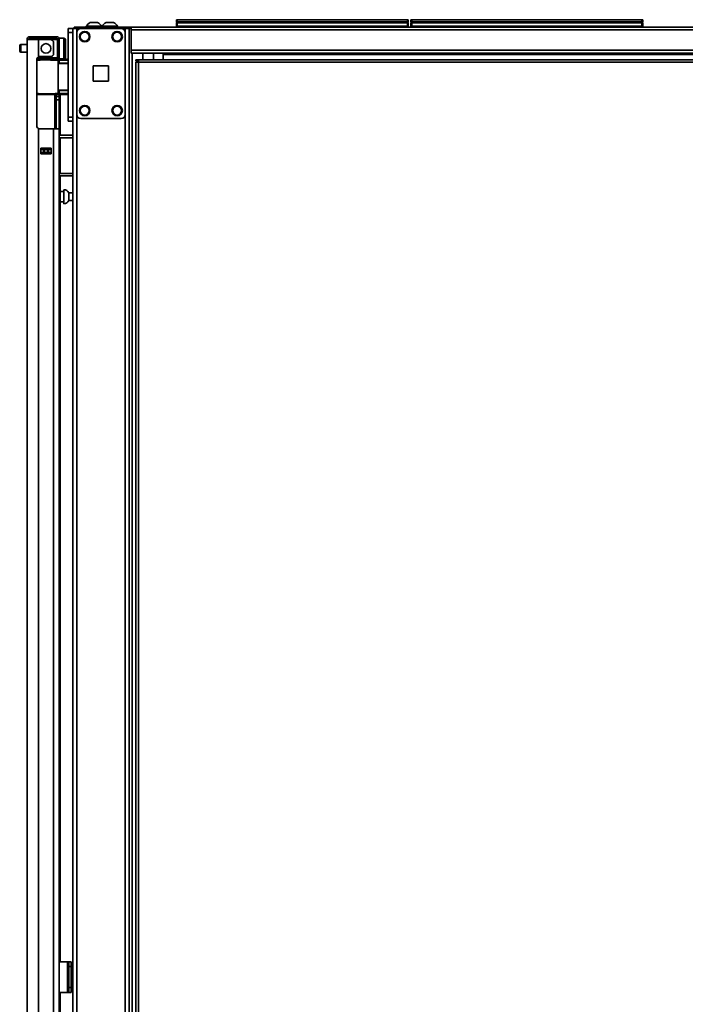
# Model space of a CAD drawing. Units: inches. Extents: x 201 to 4742, y 192 to 2355.
# Drawn here: x 222 to 636, y 1742 to 2355 of the extents above; entities that cross this region are included whole.
import ezdxf

# ---------------------------------------------------------------- set-up
doc = ezdxf.new("R2010")
doc.units = ezdxf.units.IN
doc.header["$MEASUREMENT"] = 0
doc.layers.add('Layer 1', color=7, linetype='Continuous')

msp = doc.modelspace()

# ---------------------------------------------------------------- linework, layer by layer
at = {"layer": 'Layer 1', "color": 7, "lineweight": 35}
for points in [[(268.19, 2353.49), (267.49, 2353.49), (266.87, 2353.49), (266.37, 2353.49), (266.05, 2353.49), (265.94, 2353.49)], [(270.44, 2353.49), (270.33, 2353.49), (270.01, 2353.49), (269.51, 2353.49), (268.88, 2353.49), (268.19, 2353.49)], [(278.09, 2353.49), (277.39, 2353.49), (276.77, 2353.49), (276.27, 2353.49), (275.95, 2353.49), (275.84, 2353.49)], [(280.34, 2353.49), (280.23, 2353.49), (279.91, 2353.49), (279.41, 2353.49), (278.78, 2353.49), (278.09, 2353.49)], [(319.55, 2354.07), (319.55, 2355.31)], [(319.55, 2355.31), (319.7, 2355.31), (320.06, 2355.31)], [(320.06, 2354.07), (319.7, 2354.07), (319.55, 2354.07)], [(320.35, 2353.28), (319.95, 2353.38), (319.66, 2353.67), (319.55, 2354.07)], [(320.06, 2355.31), (320.06, 2354.07)], [(320.06, 2355.31), (463.32, 2355.31)], [(320.06, 2354.07), (320.1, 2353.67), (320.2, 2353.38), (320.35, 2353.28)], [(320.06, 2354.07), (463.32, 2354.07)], [(463.03, 2353.28), (463.17, 2353.38), (463.28, 2353.67), (463.32, 2354.07)], [(463.83, 2354.07), (463.72, 2353.67), (463.43, 2353.38), (463.03, 2353.28)], [(463.32, 2354.07), (463.32, 2355.31)], [(463.32, 2355.31), (463.68, 2355.31), (463.83, 2355.31)], [(463.83, 2354.07), (463.68, 2354.07), (463.32, 2354.07)], [(463.83, 2355.31), (463.83, 2354.07)], [(465.55, 2354.07), (465.55, 2355.31)], [(465.55, 2355.31), (465.7, 2355.31), (466.06, 2355.31)], [(466.06, 2354.07), (465.7, 2354.07), (465.55, 2354.07)], [(466.35, 2353.28), (465.95, 2353.38), (465.66, 2353.67), (465.55, 2354.07)], [(466.06, 2355.31), (466.06, 2354.07)], [(466.06, 2355.31), (609.32, 2355.31)], [(466.06, 2354.07), (466.1, 2353.67), (466.2, 2353.38), (466.35, 2353.28)], [(466.06, 2354.07), (609.32, 2354.07)], [(609.03, 2353.28), (609.17, 2353.38), (609.28, 2353.67), (609.32, 2354.07)], [(609.83, 2354.07), (609.72, 2353.67), (609.43, 2353.38), (609.03, 2353.28)], [(609.32, 2354.07), (609.32, 2355.31)], [(609.32, 2355.31), (609.68, 2355.31), (609.83, 2355.31)], [(609.83, 2354.07), (609.68, 2354.07), (609.32, 2354.07)], [(609.83, 2355.31), (609.83, 2354.07)], [(252.09, 2349.74), (255.09, 2349.74)], [(252.09, 2347.24), (252.09, 2348.01), (252.09, 2348.71), (252.09, 2349.26), (252.09, 2349.61), (252.09, 2349.74)], [(257.49, 2349.74), (256.75, 2349.74), (256.08, 2349.74), (255.55, 2349.74), (255.21, 2349.74), (255.09, 2349.74)], [(255.09, 2349.74), (255.09, 284.89)], [(255.09, 2349.74), (255.09, 2349.61), (255.09, 2349.26), (255.09, 2348.71), (255.09, 2348.01), (255.09, 2347.24)], [(255.89, 2349.74), (255.89, 2350.74)], [(255.89, 2350.74), (255.99, 2350.74), (256.29, 2350.74), (256.77, 2350.74), (257.39, 2350.74), (258.11, 2350.74), (258.89, 2350.74)], [(257.49, 2349.74), (257.49, 2347.28)], [(259.99, 2349.74), (257.49, 2349.74)], [(258.89, 2350.74), (258.89, 2349.74)], [(291.39, 2350.74), (258.89, 2350.74)], [(285.15, 2349.74), (259.99, 2349.74)], [(268.19, 2351.24), (267.13, 2351.24), (266.13, 2351.24), (265.23, 2351.24), (264.48, 2351.24), (263.91, 2351.24), (263.56, 2351.24), (263.44, 2351.24)], [(263.44, 2351.24), (263.44, 2350.74)], [(272.94, 2351.24), (272.82, 2351.24), (272.47, 2351.24), (271.9, 2351.24), (271.15, 2351.24), (270.25, 2351.24), (269.25, 2351.24), (268.19, 2351.24)], [(272.94, 2350.74), (272.94, 2351.24)], [(278.09, 2351.24), (277.03, 2351.24), (276.03, 2351.24), (275.13, 2351.24), (274.38, 2351.24), (273.81, 2351.24), (273.46, 2351.24), (273.34, 2351.24)], [(273.34, 2351.24), (273.34, 2350.74)], [(282.84, 2351.24), (282.72, 2351.24), (282.37, 2351.24), (281.8, 2351.24), (281.05, 2351.24), (280.15, 2351.24), (279.15, 2351.24), (278.09, 2351.24)], [(282.84, 2350.74), (282.84, 2351.24)], [(287.65, 2349.74), (285.15, 2349.74)], [(287.65, 2349.74), (288.63, 2349.74), (289.44, 2349.74)], [(287.65, 2349.74), (287.65, 226.95)], [(289.44, 2349.74), (291.39, 2349.74)], [(290.05, 226.95), (290.05, 2349.74)], [(291.39, 2350.74), (291.39, 2350.6), (291.39, 2350.21), (291.39, 2349.63), (291.39, 2348.94)], [(291.39, 2350.74), (1256.79, 2350.74)], [(291.39, 2348.94), (291.39, 2336.24)], [(291.39, 2348.94), (1256.79, 2348.94)], [(319.55, 2350.74), (319.55, 2353.28)], [(319.55, 2353.28), (319.7, 2353.28), (320.06, 2353.28)], [(320.06, 2351.25), (319.81, 2350.99), (319.62, 2350.81), (319.55, 2350.74)], [(320.06, 2353.28), (320.06, 2351.25)], [(463.32, 2353.28), (320.06, 2353.28)], [(320.06, 2351.25), (463.32, 2351.25)], [(463.32, 2351.25), (463.32, 2353.28)], [(463.32, 2353.28), (463.68, 2353.28), (463.83, 2353.28)], [(463.83, 2350.74), (463.76, 2350.81), (463.57, 2350.99), (463.32, 2351.25)], [(463.83, 2353.28), (463.83, 2350.74)], [(465.55, 2350.74), (465.55, 2353.28)], [(465.55, 2353.28), (465.7, 2353.28), (466.06, 2353.28)], [(466.06, 2351.25), (465.81, 2350.99), (465.62, 2350.81), (465.55, 2350.74)], [(466.06, 2353.28), (466.06, 2351.25)], [(609.32, 2353.28), (466.06, 2353.28)], [(466.06, 2351.25), (609.32, 2351.25)], [(609.32, 2351.25), (609.32, 2353.28)], [(609.32, 2353.28), (609.68, 2353.28), (609.83, 2353.28)], [(609.83, 2350.74), (609.76, 2350.81), (609.57, 2350.99), (609.32, 2351.25)], [(609.83, 2353.28), (609.83, 2350.74)], [(226.59, 2342.9), (226.7, 2342.9), (227.01, 2342.9), (227.53, 2342.9), (228.23, 2342.9), (229.09, 2342.9), (230.09, 2342.9), (231.2, 2342.9), (232.37, 2342.9), (233.59, 2342.9)], [(226.59, 267.34), (226.59, 2342.9)], [(228.39, 2343.7), (228.39, 2344.7)], [(228.39, 2344.7), (228.49, 2344.7), (228.81, 2344.7), (229.32, 2344.7), (230, 2344.7), (230.83, 2344.7), (231.78, 2344.7), (232.82, 2344.7), (233.89, 2344.7)], [(233.89, 2343.7), (232.82, 2343.7), (231.78, 2343.7), (230.83, 2343.7), (230, 2343.7), (229.32, 2343.7), (228.81, 2343.7), (228.49, 2343.7), (228.39, 2343.7)], [(228.39, 2343.7), (228.39, 2342.89)], [(233.59, 2342.9), (241.09, 2342.9)], [(233.59, 2332.03), (233.59, 2342.9)], [(233.89, 2344.7), (233.89, 2343.7)], [(233.89, 2344.7), (240.92, 2344.7)], [(240.92, 2343.7), (233.89, 2343.7)], [(240.92, 2343.7), (240.92, 2344.7)], [(240.92, 2344.7), (241.96, 2344.7), (242.93, 2344.7), (243.76, 2344.7), (244.39, 2344.7), (244.79, 2344.7)], [(244.79, 2343.7), (244.39, 2343.7), (243.76, 2343.7), (242.93, 2343.7), (241.96, 2343.7), (240.92, 2343.7)], [(245.59, 2342.9), (245.45, 2342.9), (245.04, 2342.9), (244.38, 2342.9), (243.48, 2342.9), (242.37, 2342.9), (241.09, 2342.9)], [(244.79, 2344.7), (244.79, 2343.7)], [(245.59, 2342.9), (245.59, 2334.3)], [(246.59, 2343.75), (246.59, 2343.53), (246.59, 2342.9)], [(249.54, 2343.75), (246.59, 2343.75)], [(246.59, 2342.9), (246.59, 2334.3)], [(249.54, 2331.05), (249.54, 2331.16), (249.54, 2331.48), (249.54, 2332), (249.54, 2332.71), (249.54, 2333.57), (249.54, 2334.57), (249.54, 2335.66), (249.54, 2336.82), (249.54, 2337.99), (249.54, 2339.14), (249.54, 2340.23), (249.54, 2341.23), (249.54, 2342.09), (249.54, 2342.8), (249.54, 2343.32), (249.54, 2343.64), (249.54, 2343.75)], [(250.56, 2342.74), (250.56, 2342.63), (250.56, 2342.33), (250.56, 2341.84), (250.56, 2341.17), (250.56, 2340.36), (250.56, 2339.44), (250.56, 2338.44), (250.56, 2337.4), (250.56, 2336.36), (250.56, 2335.36), (250.56, 2334.44), (250.56, 2333.63), (250.56, 2332.97), (250.56, 2332.47), (250.56, 2332.17), (250.56, 2332.07)], [(255.09, 2347.24), (252.09, 2347.24)], [(252.09, 2347.24), (252.09, 2294.74)], [(255.09, 2347.24), (255.09, 2294.74)], [(257.49, 2347.24), (257.49, 2296.24)], [(287.65, 2347.24), (287.65, 2296.24)], [(221.98, 2335.78), (221.98, 2335.9), (221.98, 2336.25), (221.98, 2336.78), (221.98, 2337.4), (221.98, 2338.02), (221.98, 2338.55), (221.98, 2338.9), (221.98, 2339.03)], [(222.75, 2339.79), (222.75, 2339.67), (222.75, 2339.33), (222.75, 2338.8), (222.75, 2338.14), (222.75, 2337.4), (222.75, 2336.66), (222.75, 2336), (222.75, 2335.47), (222.75, 2335.13), (222.75, 2335.01)], [(226.59, 2339.79), (222.75, 2339.79)], [(222.75, 2335.01), (226.59, 2335.01)], [(243.09, 2334.3), (243.09, 2340.9)], [(291.39, 2336.24), (291.39, 2335.55), (291.39, 2334.96), (291.39, 2334.57), (291.39, 2334.44)], [(291.39, 2336.24), (1256.79, 2336.24)], [(232.96, 2330.7), (232.76, 2330.7), (232.57, 2330.7)], [(232.59, 2330.3), (232.7, 2330.96), (233.02, 2331.55), (233.59, 2332.03)], [(232.59, 2330.3), (232.59, 2289.4)], [(237.09, 2330.24), (235.91, 2330.23), (234.76, 2330.22), (233.64, 2330.21), (232.59, 2330.2)], [(232.62, 2330.7), (233.66, 2330.71), (234.76, 2330.72), (235.91, 2330.73), (237.09, 2330.74)], [(232.91, 2331.5), (234.15, 2331.5), (235.46, 2331.5), (236.81, 2331.5), (238.17, 2331.5), (239.51, 2331.5), (240.78, 2331.5), (241.95, 2331.5), (243, 2331.5), (243.9, 2331.5), (244.62, 2331.5), (245.16, 2331.5), (245.48, 2331.5), (245.59, 2331.5)], [(234.59, 2332.3), (241.09, 2332.3)], [(237.09, 2330.24), (237.09, 2330.28), (237.09, 2330.35), (237.09, 2330.5), (237.09, 2330.63), (237.09, 2330.71), (237.09, 2330.74)], [(237.09, 2330.74), (238.38, 2330.73), (239.64, 2330.73), (240.84, 2330.72), (241.94, 2330.72), (242.92, 2330.71), (243.77, 2330.71), (244.44, 2330.7), (244.94, 2330.7), (245.24, 2330.7), (245.34, 2330.7)], [(245.84, 2330.2), (245.73, 2330.2), (245.41, 2330.2), (244.89, 2330.21), (244.17, 2330.21), (243.28, 2330.21), (242.23, 2330.22), (241.06, 2330.22), (239.79, 2330.23), (238.46, 2330.23), (237.09, 2330.24)], [(252.09, 2330.87), (245.19, 2330.81)], [(245.34, 2330.7), (245.42, 2330.7), (245.65, 2330.7), (246.01, 2330.7), (246.45, 2330.7)], [(245.53, 2331.2), (246.59, 2331.2)], [(245.59, 2334.3), (246.59, 2334.3)], [(245.59, 2332.3), (245.59, 2332.45), (245.59, 2332.89), (245.59, 2333.54), (245.59, 2334.3)], [(246.59, 2332.3), (245.59, 2332.3)], [(245.59, 2331.5), (245.59, 2332.3)], [(246.58, 2330.2), (246.2, 2330.2), (245.93, 2330.2), (245.84, 2330.2)], [(245.84, 2330.2), (245.84, 2309.27)], [(246.19, 2332.3), (246.19, 2331.2)], [(246.58, 2330.2), (246.54, 2330.55), (246.45, 2330.7)], [(246.45, 2330.7), (252.09, 2330.67)], [(246.58, 2330.2), (246.58, 2328.32)], [(252.09, 2330.17), (246.58, 2330.2)], [(246.59, 2334.3), (246.59, 2333.54), (246.59, 2332.89), (246.59, 2332.45), (246.59, 2332.3)], [(246.59, 2332.3), (246.59, 2331.62), (246.59, 2331.2)], [(246.59, 2331.2), (246.59, 2331.1), (246.59, 2330.82)], [(246.59, 2331.05), (249.54, 2331.05)], [(247.19, 2331.05), (247.19, 2330.83)], [(291.39, 2334.44), (1256.79, 2334.44)], [(292.05, 226.95), (292.05, 2334.41)], [(294.26, 2330.39), (295.86, 2330.39)], [(294.26, 2330.39), (294.26, 2329.59)], [(294.26, 2329.59), (295.86, 2329.59)], [(826.16, 2330.39), (295.86, 2330.39)], [(295.86, 2328.79), (295.86, 2329.4), (295.86, 2329.92), (295.86, 2330.27), (295.86, 2330.39)], [(298.71, 2334.44), (298.71, 2330.39)], [(305.21, 2330.39), (305.21, 2334.44)], [(311.39, 2334.44), (311.39, 2334.33), (311.39, 2334.04), (311.39, 2333.64)], [(311.39, 2333.64), (838.22, 2333.64)], [(311.39, 2333.64), (311.39, 2330.39)], [(246.58, 2328.32), (246.2, 2328.3), (245.93, 2328.29), (245.84, 2328.29)], [(252.09, 2328.01), (245.84, 2327.79)], [(252.09, 2328.51), (246.58, 2328.32)], [(267.82, 2326.49), (277.32, 2326.49)], [(267.82, 2316.99), (267.82, 2326.49)], [(277.32, 2326.49), (277.32, 2316.99)], [(294.26, 2328.79), (294.26, 278.29)], [(295.86, 2328.79), (295.25, 2328.79), (294.73, 2328.79), (294.38, 2328.79), (294.26, 2328.79)], [(295.86, 2328.79), (826.16, 2328.79)], [(295.86, 278.29), (295.86, 2328.79)], [(277.32, 2316.99), (267.82, 2316.99)], [(245.84, 2311.68), (252.09, 2311.46)], [(245.84, 2311.18), (245.93, 2311.18), (246.2, 2311.17), (246.58, 2311.16)], [(246.58, 2311.16), (246.58, 2309.28)], [(246.58, 2311.16), (252.09, 2310.97)], [(232.59, 2309.27), (233.64, 2309.27), (234.76, 2309.26), (235.91, 2309.25), (237.09, 2309.24)], [(237.09, 2308.74), (235.9, 2308.75), (234.74, 2308.76), (233.63, 2308.77), (232.59, 2308.78)], [(237.09, 2309.24), (238.46, 2309.24), (239.79, 2309.25), (241.06, 2309.25), (242.23, 2309.26), (243.28, 2309.26), (244.17, 2309.27), (244.89, 2309.27), (245.41, 2309.27), (245.73, 2309.27), (245.84, 2309.27)], [(237.09, 2308.74), (237.09, 2308.77), (237.09, 2308.85), (237.09, 2308.97), (237.09, 2309.13), (237.09, 2309.2), (237.09, 2309.24)], [(237.09, 2308.74), (237.09, 2309.24)], [(245.34, 2308.77), (245.24, 2308.77), (244.94, 2308.77), (244.44, 2308.77), (243.77, 2308.77), (242.92, 2308.76), (241.94, 2308.76), (240.84, 2308.75), (239.64, 2308.75), (238.38, 2308.74), (237.09, 2308.74)], [(237.09, 2308.74), (252.09, 2308.61)], [(243.79, 2308.68), (243.79, 2287.4)], [(244.59, 2307.4), (244.59, 2307.56), (244.59, 2308.01), (244.59, 2308.67)], [(244.59, 2307.4), (246.59, 2307.4)], [(244.59, 2305.4), (244.59, 2306.17), (244.59, 2306.82), (244.59, 2307.25), (244.59, 2307.4)], [(246.59, 2305.4), (244.59, 2305.4)], [(244.59, 2305.4), (244.59, 2287.4)], [(246.45, 2308.78), (246.01, 2308.78), (245.65, 2308.77), (245.42, 2308.77), (245.34, 2308.77)], [(245.84, 2309.27), (245.93, 2309.27), (246.2, 2309.28), (246.58, 2309.28)], [(246.45, 2308.78), (246.54, 2308.92), (246.58, 2309.28)], [(252.09, 2308.8), (246.45, 2308.78)], [(246.58, 2309.28), (252.09, 2309.3)], [(246.59, 2308.65), (246.59, 2308), (246.59, 2307.56), (246.59, 2307.4)], [(246.59, 2307.4), (246.59, 2307.25), (246.59, 2306.82), (246.59, 2306.17), (246.59, 2305.4)], [(246.59, 2305.4), (246.59, 2287.4)], [(247.19, 2308.64), (247.19, 2283.46)], [(252.09, 2294.74), (255.09, 2294.74)], [(252.09, 2292.24), (252.09, 2292.36), (252.09, 2292.71), (252.09, 2293.27), (252.09, 2293.96), (252.09, 2294.74)], [(255.09, 2292.24), (252.09, 2292.24)], [(255.09, 2294.74), (255.09, 2293.96), (255.09, 2293.27), (255.09, 2292.71), (255.09, 2292.36), (255.09, 2292.24)], [(257.49, 2296.14), (257.49, 280.55)], [(285.15, 2293.74), (259.99, 2293.74)], [(233.59, 2287.67), (233.07, 2288.1), (232.73, 2288.67), (232.59, 2289.4)], [(233.59, 267.34), (233.59, 2287.67)], [(234.59, 2287.4), (243.09, 2287.4)], [(243.09, 2287.4), (244, 2287.4), (244.84, 2287.4), (245.56, 2287.4), (246.12, 2287.4), (246.47, 2287.4), (246.59, 2287.4)], [(243.09, 267.34), (243.09, 2287.4)], [(246.59, 267.34), (246.59, 2287.4)], [(246.59, 2283.47), (255.09, 2283.47)], [(246.59, 2281.87), (255.09, 2281.87)], [(247.19, 2281.87), (247.19, 2259.65)], [(235.09, 2275.42), (241.59, 2275.42)], [(235.09, 2271.78), (235.09, 2275.42)], [(241.59, 2275.4), (235.09, 2275.4)], [(235.09, 2274.6), (236.84, 2274.6)], [(236.84, 2272.6), (236.84, 2274.6)], [(236.84, 2274.6), (236.99, 2274.6), (237.34, 2274.6)], [(237.34, 2274.6), (237.34, 2272.6)], [(237.34, 2274.6), (239.34, 2274.6)], [(239.34, 2272.6), (239.34, 2274.6)], [(239.34, 2274.6), (239.69, 2274.6), (239.84, 2274.6)], [(239.49, 2274.57), (239.49, 2275.38)], [(239.84, 2274.6), (239.84, 2272.6)], [(239.84, 2274.6), (241.59, 2274.6)], [(240.29, 2275.38), (240.29, 2274.57)], [(240.49, 2274.59), (240.49, 2275.4)], [(241.29, 2274.58), (241.29, 2275.39)], [(241.59, 2271.78), (241.59, 2275.42)], [(236.84, 2272.6), (235.09, 2272.6)], [(235.09, 2271.78), (241.59, 2271.78)], [(237.34, 2272.6), (236.99, 2272.6), (236.84, 2272.6)], [(237.34, 2272.6), (239.34, 2272.6)], [(239.84, 2272.6), (239.69, 2272.6), (239.34, 2272.6)], [(239.49, 2271.78), (239.49, 2272.59)], [(241.59, 2272.6), (239.84, 2272.6)], [(240.29, 2272.59), (240.29, 2271.78)], [(240.49, 2271.76), (240.49, 2272.6)], [(241.29, 2271.76), (241.29, 2272.6)], [(246.59, 2259.67), (255.09, 2259.67)], [(246.59, 2258.07), (255.09, 2258.07)], [(247.19, 2258.06), (247.19, 1768.88)], [(249.36, 2249.49), (249.36, 2249.38), (249.36, 2249.06), (249.36, 2248.54), (249.36, 2247.84), (249.36, 2247.02), (249.36, 2246.09), (249.36, 2245.12), (249.36, 2244.15), (249.36, 2243.23), (249.36, 2242.4), (249.36, 2241.71), (249.36, 2241.19), (249.36, 2240.87), (249.36, 2240.76)], [(249.51, 2249.49), (249.36, 2249.49)], [(249.51, 2240.76), (249.51, 2240.87), (249.51, 2241.19), (249.51, 2241.71), (249.51, 2242.4), (249.51, 2243.23), (249.51, 2244.15), (249.51, 2245.12), (249.51, 2246.09), (249.51, 2247.02), (249.51, 2247.84), (249.51, 2248.54), (249.51, 2249.06), (249.51, 2249.38), (249.51, 2249.49)], [(249.36, 2248.3), (247.19, 2248.3)], [(252.54, 2247.51), (252.54, 2247.39), (252.54, 2247.05), (252.54, 2246.53), (252.54, 2245.86), (252.54, 2245.12), (252.54, 2244.38), (252.54, 2243.72), (252.54, 2243.19), (252.54, 2242.85), (252.54, 2242.73)], [(255.09, 2247.51), (252.54, 2247.51)], [(247.19, 2241.95), (249.36, 2241.95)], [(249.36, 2240.76), (249.51, 2240.76)], [(252.54, 2242.73), (255.09, 2242.73)], [(246.59, 1768.9), (251.69, 1768.9)], [(251.69, 1768.9), (252.09, 1768.9), (252.38, 1768.9), (252.49, 1768.9)], [(251.69, 1749.9), (251.69, 1768.9)], [(252.49, 1765.4), (251.7, 1765.4)], [(251.7, 1765.4), (251.7, 1752.7)], [(252.49, 1768.9), (254.09, 1768.9)], [(252.49, 1765.9), (252.49, 1766.68), (252.49, 1767.4), (252.49, 1768.02), (252.49, 1768.5), (252.49, 1768.8), (252.49, 1768.9)], [(254.09, 1765.9), (252.49, 1765.9)], [(252.49, 1752.9), (252.49, 1765.9)], [(254.09, 1768.9), (254.09, 1768.8), (254.09, 1768.5), (254.09, 1768.02), (254.09, 1767.4), (254.09, 1766.68), (254.09, 1765.9)], [(254.09, 1765.9), (254.09, 1752.9)], [(252.49, 1749.9), (252.49, 1750), (252.49, 1750.3), (252.49, 1750.78), (252.49, 1751.4), (252.49, 1752.12), (252.49, 1752.9)], [(252.49, 1752.9), (254.09, 1752.9)], [(254.09, 1752.9), (254.09, 1752.12), (254.09, 1751.4), (254.09, 1750.78), (254.09, 1750.3), (254.09, 1750), (254.09, 1749.9)], [(246.59, 1749.9), (251.69, 1749.9)], [(247.19, 1749.87), (247.19, 1372.73)], [(251.69, 1749.9), (252.09, 1749.9), (252.38, 1749.9), (252.49, 1749.9)], [(252.49, 1752.7), (251.7, 1752.7)], [(254.09, 1749.9), (252.49, 1749.9)]]:
    msp.add_lwpolyline(points, dxfattribs=at)
for points in [[(265.94, 2353.49), (264.85, 2353.09), (263.95, 2352.28), (263.44, 2351.24)], [(272.94, 2351.24), (272.43, 2352.28), (271.53, 2353.09), (270.44, 2353.49)], [(275.84, 2353.49), (274.75, 2353.09), (273.85, 2352.28), (273.34, 2351.24)], [(282.84, 2351.24), (282.33, 2352.28), (281.43, 2353.09), (280.34, 2353.49)], [(259.99, 2349.74), (258.61, 2349.74), (257.49, 2348.62), (257.49, 2347.24)], [(287.65, 2347.24), (287.65, 2348.62), (286.53, 2349.74), (285.15, 2349.74)], [(228.39, 2344.7), (227.4, 2344.7), (226.59, 2343.9), (226.59, 2342.9)], [(228.39, 2343.7), (227.95, 2343.7), (227.59, 2343.34), (227.59, 2342.9)], [(228.61, 2342.96), (228.59, 2342.94), (228.57, 2342.92), (228.55, 2342.9)], [(229.39, 2343.7), (228.95, 2343.7), (228.59, 2343.34), (228.59, 2342.9)], [(243.09, 2340.9), (243.09, 2342.01), (242.19, 2342.9), (241.09, 2342.9)], [(246.59, 2342.9), (246.59, 2343.9), (245.78, 2344.7), (244.79, 2344.7)], [(245.59, 2342.9), (245.59, 2343.34), (245.23, 2343.7), (244.79, 2343.7)], [(250.56, 2342.74), (250.56, 2343.3), (250.1, 2343.75), (249.54, 2343.75)], [(222.75, 2339.79), (222.33, 2339.79), (221.98, 2339.45), (221.98, 2339.03)], [(221.98, 2335.78), (221.98, 2335.35), (222.33, 2335.01), (222.75, 2335.01)], [(234.59, 2332.3), (234.24, 2332.3), (233.89, 2332.21), (233.59, 2332.03)], [(241.09, 2332.3), (242.19, 2332.3), (243.09, 2333.2), (243.09, 2334.3)], [(244.79, 2330.7), (245.23, 2330.7), (245.59, 2331.06), (245.59, 2331.5)], [(245.84, 2330.2), (245.84, 2330.48), (245.62, 2330.7), (245.34, 2330.7)], [(249.54, 2331.05), (250.1, 2331.05), (250.56, 2331.51), (250.56, 2332.07)], [(245.34, 2308.77), (245.62, 2308.77), (245.84, 2309), (245.84, 2309.27)], [(257.49, 2296.24), (257.49, 2294.86), (258.61, 2293.74), (259.99, 2293.74)], [(285.15, 2293.74), (286.53, 2293.74), (287.65, 2294.86), (287.65, 2296.24)], [(233.59, 2287.67), (233.89, 2287.49), (234.24, 2287.4), (234.59, 2287.4)], [(252.54, 2247.51), (252.01, 2248.71), (250.83, 2249.49), (249.51, 2249.49)], [(249.51, 2240.76), (250.83, 2240.76), (252.01, 2241.53), (252.54, 2242.74)]]:
    msp.add_open_spline(points, degree=3, dxfattribs=at)
for points in [[(262.49, 2341.49), (264.28, 2341.49), (265.74, 2342.94), (265.74, 2344.74), (265.74, 2346.53), (264.28, 2347.99), (262.49, 2347.99), (260.69, 2347.99), (259.24, 2346.53), (259.24, 2344.74), (259.24, 2342.94), (260.69, 2341.49), (262.49, 2341.49)], [(262.49, 2341.94), (264.03, 2341.94), (265.28, 2343.19), (265.28, 2344.74), (265.28, 2346.28), (264.03, 2347.53), (262.49, 2347.53), (260.95, 2347.53), (259.69, 2346.28), (259.69, 2344.74), (259.69, 2343.19), (260.95, 2341.94), (262.49, 2341.94)], [(282.65, 2341.49), (284.44, 2341.49), (285.9, 2342.94), (285.9, 2344.74), (285.9, 2346.53), (284.44, 2347.99), (282.65, 2347.99), (280.85, 2347.99), (279.4, 2346.53), (279.4, 2344.74), (279.4, 2342.94), (280.85, 2341.49), (282.65, 2341.49)], [(282.65, 2341.94), (284.19, 2341.94), (285.44, 2343.19), (285.44, 2344.74), (285.44, 2346.28), (284.19, 2347.53), (282.65, 2347.53), (281.11, 2347.53), (279.85, 2346.28), (279.85, 2344.74), (279.85, 2343.19), (281.11, 2341.94), (282.65, 2341.94)], [(238.34, 2334.4), (240, 2334.4), (241.34, 2335.74), (241.34, 2337.4), (241.34, 2339.06), (240, 2340.4), (238.34, 2340.4), (236.68, 2340.4), (235.34, 2339.06), (235.34, 2337.4), (235.34, 2335.74), (236.68, 2334.4), (238.34, 2334.4)], [(262.49, 2295.49), (264.28, 2295.49), (265.74, 2296.94), (265.74, 2298.74), (265.74, 2300.53), (264.28, 2301.99), (262.49, 2301.99), (260.69, 2301.99), (259.24, 2300.53), (259.24, 2298.74), (259.24, 2296.94), (260.69, 2295.49), (262.49, 2295.49)], [(262.49, 2295.94), (264.03, 2295.94), (265.28, 2297.19), (265.28, 2298.74), (265.28, 2300.28), (264.03, 2301.53), (262.49, 2301.53), (260.95, 2301.53), (259.69, 2300.28), (259.69, 2298.74), (259.69, 2297.19), (260.95, 2295.94), (262.49, 2295.94)], [(282.65, 2295.49), (284.44, 2295.49), (285.9, 2296.94), (285.9, 2298.74), (285.9, 2300.53), (284.44, 2301.99), (282.65, 2301.99), (280.85, 2301.99), (279.4, 2300.53), (279.4, 2298.74), (279.4, 2296.94), (280.85, 2295.49), (282.65, 2295.49)], [(282.65, 2295.94), (284.19, 2295.94), (285.44, 2297.19), (285.44, 2298.74), (285.44, 2300.28), (284.19, 2301.53), (282.65, 2301.53), (281.11, 2301.53), (279.85, 2300.28), (279.85, 2298.74), (279.85, 2297.19), (281.11, 2295.94), (282.65, 2295.94)]]:
    msp.add_open_spline(points, degree=3, knots=[0, 0, 0, 0, 1, 1, 1, 2, 2, 2, 3, 3, 3, 4, 4, 4, 4], dxfattribs=at)

doc.saveas('drawing.dxf')
